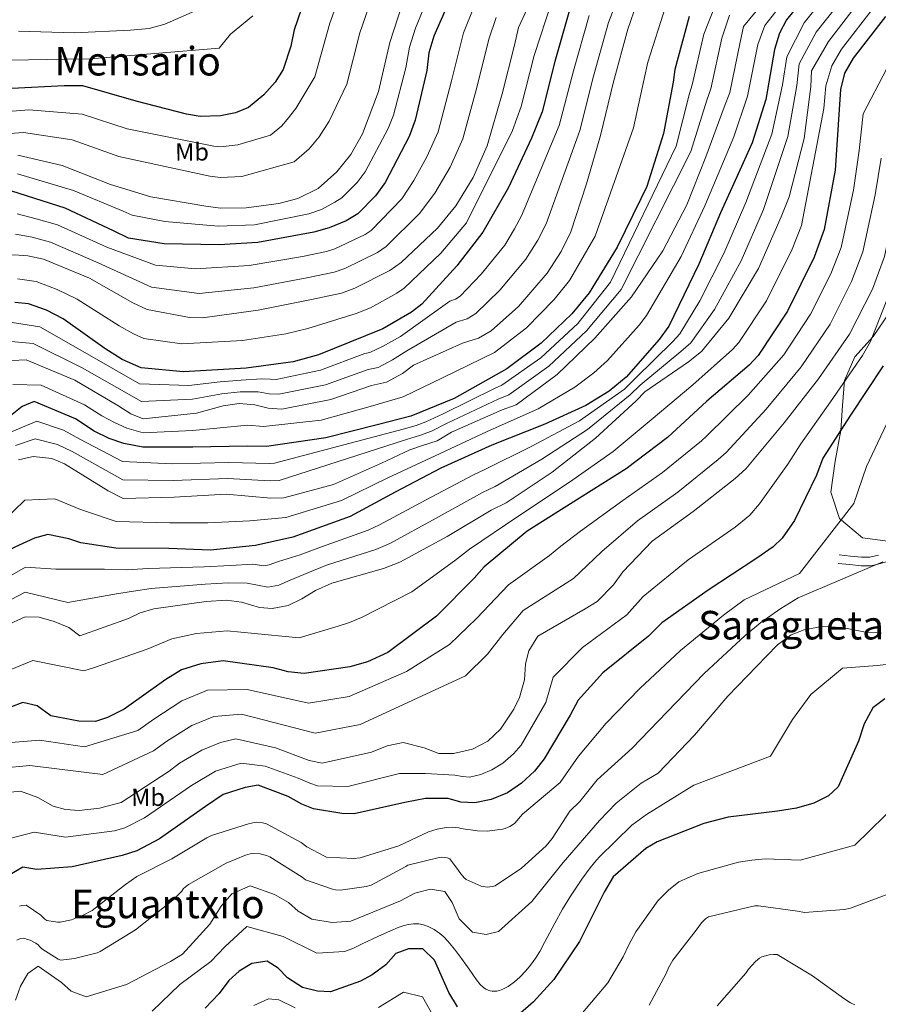
# Model space of a CAD drawing. Extents: x 627635 to 634528, y 748332 to 753089.
# Drawn here: x 631125 to 631471, y 751383 to 751780 of the extents above; entities that cross this region are included whole.
import ezdxf
from ezdxf.enums import TextEntityAlignment as Align

# ---------------------------------------------------------------- set-up
doc = ezdxf.new("R2010")
doc.units = 0
doc.header["$MEASUREMENT"] = 0
doc.linetypes.add('DGN Style 3', pattern=[110.854926, 79.18209, -31.672836])
for name, color, linetype in [('Nivel 21', 7, 'Continuous'), ('Nivel 35', 7, 'Continuous'), ('Nivel 37', 7, 'Continuous'), ('Nivel 4', 7, 'Continuous'), ('Nivel 45', 7, 'Continuous'), ('Nivel 5', 7, 'Continuous'), ('Nivel 57', 7, 'Continuous')]:
    doc.layers.add(name, color=color, linetype=linetype)
doc.styles.add('Style-arialn', font='arialn.shx', dxfattribs={"bigfont": 'arialnbig.shx'})
doc.styles.add('Style-times', font='times.shx', dxfattribs={"bigfont": 'timesbig.shx'})

msp = doc.modelspace()

# ---------------------------------------------------------------- linework, layer by layer
at = {"layer": 'Nivel 21', "color": 7, "linetype": 'DGN Style 3', "lineweight": 0}
msp.add_polyline3d([(631541.747, 751564.088, 802.383), (631537.571, 751565.217, 803.321), (631535.956, 751566.341, 803.759), (631534.149, 751568.885, 804.432), (631531.993, 751571.0020000001, 805.118), (631529.5390000001, 751572.057, 805.9060000000001), (631526.966, 751572.298, 806.703), (631522.0689999999, 751571.4890000001, 807.338), (631517.199, 751570.663, 807.866), (631511.7890000001, 751569.71, 809.312), (631506.375, 751568.7590000001, 809.965), (631506.084, 751568.7239999999, 810), (631499.7490000001, 751567.956, 810.5790000000001), (631493.173, 751567.108, 810.9830000000001), (631486.435, 751565.3360000001, 811.48), (631479.716, 751563.341, 812.376), (631471.994, 751561.0009999999, 814.393), (631470.3700000001, 751560.6529999999, 815), (631468.102, 751560.1669999999, 815.904), (631464.1440000001, 751560.092, 817.448), (631459.5179999999, 751560.598, 819.2620000000001), (631454.8910000001, 751561.1030000001, 821.076)], dxfattribs=at)
at = {"layer": 'Nivel 21', "color": 7, "linetype": 'Continuous', "lineweight": 0}
msp.add_polyline3d([(631471.129, 751564.3489999999, 817.378), (631467.7039999999, 751563.615, 818.4010000000001), (631464.3, 751563.551, 819.28), (631459.8929999999, 751564.033, 820.178), (631455.2660000001, 751564.538, 821.076)], dxfattribs=at)
at = {"layer": 'Nivel 35', "color": 92, "linetype": 'DGN Style 3', "lineweight": 0}
msp.add_polyline3d([(631481.0630000001, 751670.315, 830.378), (631469.0050000001, 751652.578, 829.2520000000001), (631461.646, 751644.267, 828.51), (631457.462, 751634.791, 827.63), (631456.618, 751624.7620000001, 826.583), (631455.977, 751614.703, 825.3050000000001), (631453.686, 751602.2420000001, 823.419), (631451.875, 751589.8459999999, 821.5), (631455.486, 751579.237, 820.4250000000001), (631464.6499999999, 751571.4140000001, 818.963), (631475.791, 751569.969, 816.543)], dxfattribs=at)
at = {"layer": 'Nivel 4', "color": 30, "linetype": 'Continuous', "lineweight": 30, "flags": 128}
for points, elevation in [([(631242.568, 751796.5290000001), (631235.6340000001, 751776.0530000001), (631234.3260000001, 751769.513), (631231.19, 751760.1140000001), (631228.0320000001, 751755.0719999999), (631223.3670000001, 751749.855), (631217.193, 751744.797), (631212.01, 751742.5930000001), (631205.9850000001, 751741.3900000001), (631197.7760000001, 751741.182), (631192.2420000001, 751742.159), (631171.943, 751747.4180000001), (631150.467, 751753.51), (631142.9280000001, 751753.4720000001), (631121.8219999999, 751752.5279999999)], 975), ([(631301.3829999999, 751795.0290000001), (631291.9410000001, 751773.5360000001), (631289.9639999999, 751766.824), (631289.162, 751759.783), (631284.4040000001, 751739.6540000001), (631281.9240000001, 751733.1070000001), (631272.2990000001, 751714.629), (631268.473, 751709.2490000001), (631261.3049999999, 751702.0079999999), (631256.628, 751699.1359999999), (631249.773, 751696.254), (631243.5830000001, 751694.547), (631220.9850000001, 751690.413), (631205.408, 751689.497), (631183.29, 751689.888), (631168.8700000001, 751692.1610000001), (631162.824, 751695.1470000001), (631143.3430000001, 751704.264), (631121.8630000001, 751711.0249999999)], 950), ([(631448.0519999999, 751797.5860000001), (631434.067, 751780.091), (631431.2450000001, 751774.716), (631429.2679999999, 751768.1710000001), (631425.683, 751748.048), (631420.2420000001, 751730.5959999999), (631416.5959999999, 751722.5360000001), (631407.4820000001, 751702.385), (631398.706, 751681.733), (631386.601, 751656.7080000001), (631382.7749999999, 751651.327), (631369.4480000001, 751636.1810000001), (631362.6070000001, 751630.45), (631353.253, 751624.7069999999), (631336.7039999999, 751617.2520000001), (631315.301, 751608.767)], 875), ([(631346.925, 751785.0050000001), (631340.6669999999, 751763.3600000001), (631335.575, 751743.0619999999), (631331.2720000001, 751732.4850000001), (631321.99, 751712.5009999999), (631311.693, 751694.5220000001), (631301.2050000001, 751681.0660000001), (631287.0419999999, 751665.5800000001), (631282.869, 751662.3759999999), (631271.3430000001, 751655.6170000001), (631264.3200000001, 751652.733), (631245.426, 751645.0989999999), (631235.22, 751642.3670000001), (631216.301, 751639.7579999999), (631191.0090000001, 751638.291), (631173.9110000001, 751639.8800000001), (631166.355, 751643.193), (631159.2960000001, 751647.682), (631142.4809999999, 751659.6599999999), (631135.7620000001, 751663.145), (631128.5449999999, 751665.622), (631123.013, 751666.264)], 925), ([(631394.814, 751781.4720000001), (631389.057, 751760.165), (631388.413, 751754.9680000001), (631384.496, 751734.3400000001), (631377.733, 751713.0279999999), (631375.413, 751707.99), (631365.7930000001, 751688.507), (631354.4920000001, 751670.1880000001), (631347.4990000001, 751661.608), (631335.1599999999, 751649.818), (631321.3049999999, 751639.5279999999), (631300.088, 751627.5260000001), (631282.699, 751620.4010000001), (631269.145, 751616.9820000001), (631248.396, 751611.6840000001), (631224.4550000001, 751608.213), (631216.747, 751608.342), (631194.801, 751607.8970000001), (631174.6950000001, 751607.963), (631166.9809999999, 751609.432), (631161.1070000001, 751611.413), (631155.06, 751614.399), (631147.496, 751619.3870000001), (631130.8740000001, 751626.3400000001), (631126.0260000001, 751624.3049999999)], 900), ([(631473.935, 751781.4880000001), (631460.9510000001, 751764.669), (631457.463, 751758.619), (631455.821, 751752.077), (631455.358, 751744.033), (631453.638, 751719.5619999999), (631449.2350000001, 751695.5819999999), (631445.27, 751684.504), (631434.4890000001, 751662.669), (631422.683, 751644.8500000001), (631419.0160000001, 751640.9780000001), (631402, 751626.4839999999), (631386.1570000001, 751611.828)], 850), ([(631473.0390000001, 751640.655), (631459.902, 751620.818), (631448.764, 751603.5050000001), (631446.118, 751596.6229999999), (631437.3300000001, 751578.3160000001), (631432.3389999999, 751571.254), (631428.6710000001, 751567.7180000001), (631422.1599999999, 751563.1610000001), (631402.4539999999, 751550.3289999999), (631383.7550000001, 751537.166), (631378.4210000001, 751531.7779999999), (631360.065, 751516.942), (631350.068, 751506.0020000001), (631346.915, 751499.9539999999), (631336.4480000001, 751482.3090000001), (631332.452, 751477.4310000001), (631327.2820000001, 751472.5460000001), (631321.605, 751468.6640000001), (631315.085, 751465.95), (631308.3899999999, 751464.5760000001), (631302.8589999999, 751464.8840000001), (631297.658, 751466.365), (631288.611, 751466.3200000001), (631280.2420000001, 751464.77), (631259.824, 751460.1440000001), (631254.797, 751460.2860000001), (631243.395, 751462.2390000001), (631238.6939999999, 751464.0590000001), (631233.149, 751467.2139999999), (631221.064, 751471.6769999999), (631215.8740000001, 751470.8130000001), (631207.0090000001, 751467.9210000001), (631199.828, 751463.193), (631181.297, 751450.0320000001), (631172.274, 751445.2949999999), (631166.2509999999, 751443.422), (631146.169, 751438.797), (631131.933, 751437.7209999999), (631126.2320000001, 751438.6969999999), (631121.7220000001, 751435.994)], 825), ([(631126.0260000001, 751624.3049999999), (631121.3530000001, 751620.5959999999), (631117.1869999999, 751616.051), (631099.345, 751599.04), (631091.652, 751596.3200000001), (631071.4240000001, 751587.506), (631063.913, 751582.8770000001)], 900), ([(631315.301, 751608.767), (631294.74, 751599.449), (631276.3589999999, 751589.807), (631258.146, 751579.997), (631235.0660000001, 751571.672), (631220.0050000001, 751568.2450000001), (631201.919, 751566.479), (631185.1610000001, 751567.065), (631163.7150000001, 751567.2919999999), (631149.6300000001, 751569.3999999999), (631144.763, 751571.051), (631136.378, 751572.6840000001), (631131.023, 751571.317), (631123, 751567.5900000001), (631115.3130000001, 751563.531), (631105.8, 751556.2790000001), (631083.764, 751540.419), (631064.9739999999, 751527.352)], 875), ([(631386.1570000001, 751611.828), (631369.466, 751599.1780000001), (631350.5930000001, 751587.355), (631329.5490000001, 751574.013), (631312.1969999999, 751559.685), (631308.199, 751555.1410000001), (631293.0290000001, 751539.8189999999), (631273.3330000001, 751525.1429999999), (631265.142, 751521.416), (631258.115, 751519.3700000001), (631239.6980000001, 751516.7650000001), (631233.1610000001, 751517.402), (631227.121, 751519.047), (631207.0020000001, 751521.794), (631197.9610000001, 751520.5760000001), (631190.2660000001, 751518.192), (631183.919, 751514.3060000001), (631167.057, 751502.3260000001), (631160.372, 751498.942), (631155.521, 751497.409), (631148.8189999999, 751497.5430000001), (631137.5819999999, 751499.665), (631132.033, 751503.658), (631126.3300000001, 751504.97), (631121.3130000001, 751503.101)], 850), ([(631473.75, 751506.538), (631468.9099999999, 751502.828), (631465.423, 751496.4439999999), (631463.1130000001, 751489.395), (631454.828, 751471.092), (631450.993, 751467.3859999999), (631445.1429999999, 751464.5090000001), (631438.1170000001, 751462.463), (631430.416, 751461.2509999999), (631410.49, 751458.8060000001), (631400.7860000001, 751456.244), (631381.8899999999, 751448.9439999999), (631377.3800000001, 751446.2409999999), (631364.2010000001, 751434.7820000001), (631360.547, 751428.564), (631350.594, 751408.744), (631340.283, 751393.446), (631332.119, 751384.3570000001), (631325.7790000001, 751378.9639999999)], 800), ([(631301.4680000001, 751382.3600000001), (631297.9199999999, 751388.2069999999), (631292.158, 751401.246), (631287.4450000001, 751405.746), (631281.7479999999, 751405.7180000001), (631276.564, 751403.8489999999), (631272.5660000001, 751399.3049999999), (631267.057, 751395.256), (631262.378, 751392.719), (631250.337, 751388.47), (631244.9739999999, 751388.7779999999), (631238.935, 751390.256), (631232.8840000001, 751394.0789999999), (631229.179, 751397.9140000001), (631224.808, 751400.74), (631218.6140000001, 751399.871), (631213.435, 751396.8300000001), (631209.2660000001, 751392.9550000001), (631205.439, 751387.7420000001), (631199.7720000001, 751381.8500000001)], 800)]:
    msp.add_lwpolyline(points, dxfattribs=dict(at, elevation=elevation))
at = {"layer": 'Nivel 5', "color": 30, "linetype": 'Continuous', "lineweight": 0, "flags": 128}
for points, elevation in [([(631257.3600000001, 751799.341), (631250.0050000001, 751778.845), (631243.9890000001, 751757.1300000001), (631236.3570000001, 751744.425), (631232.8570000001, 751740.027), (631230.4580000001, 751737.308), (631226.03, 751733.6980000001), (631212.879, 751729.736), (631205.8800000001, 751729.021), (631203.2010000001, 751729.273), (631168.3770000001, 751736.236), (631150.172, 751742.0959999999), (631128.665, 751743.842), (631116.9180000001, 751742.959)], 970), ([(631293.7520000001, 751799.456), (631284.54, 751776.788), (631282.152, 751769.125), (631280.605, 751760.7579999999), (631275.601, 751741.7350000001), (631273.534, 751736.2860000001), (631264.246, 751718.824), (631261.0279999999, 751714.544), (631254.8090000001, 751708.4380000001), (631252.037, 751706.612), (631246.618, 751703.76), (631241.548, 751701.9269999999), (631219.685, 751697.52), (631204.967, 751696.9920000001), (631183.449, 751698.8759999999), (631170.3300000001, 751701.419), (631166.744, 751703.0830000001), (631146.6340000001, 751711.297), (631124.0900000001, 751718.101)], 955), ([(631269.159, 751795.5660000001), (631262.1000000001, 751774.913), (631256.7949999999, 751754.159), (631249.7550000001, 751739.3289999999), (631245.6810000001, 751732.9299999999), (631241.6499999999, 751728.122), (631235.683, 751722.9469999999), (631214.551, 751717.0390000001), (631205.9410000001, 751716.656), (631201.584, 751717.185), (631164.967, 751725.0109999999), (631146.1270000001, 751731.7450000001), (631126.483, 751734.7509999999), (631117.4280000001, 751734.1270000001)], 965), ([(631454.479, 751795.737), (631441.129, 751778.98), (631434.2339999999, 751765.2390000001), (631432.48, 751753.882), (631428.1100000001, 751734.024), (631417.733, 751706.5249999999), (631408.807, 751686.006), (631399.122, 751666.9550000001), (631391.1340000001, 751653.557), (631388.236, 751650.4709999999), (631373.2660000001, 751635.6799999999), (631368.76, 751631.3130000001), (631350.6429999999, 751618.5730000001), (631331.4340000001, 751608.324), (631312.236, 751598.754), (631307.9410000001, 751596.7139999999), (631288.577, 751586.611), (631270.0190000001, 751576.645), (631265.5, 751574.531), (631246.592, 751567.7409999999), (631237.98, 751564.4880000001), (631229.327, 751561.79), (631225.567, 751560.4890000001), (631223.3630000001, 751560.0519999999), (631218.963, 751560.8470000001), (631209.959, 751560.301), (631199.342, 751559.642), (631176.8049999999, 751559.0549999999), (631168.216, 751558.564), (631159.1740000001, 751558.76), (631139.631, 751558.831), (631127.354, 751559.6070000001)], 870), ([(631335.037, 751796.517), (631326.095, 751776.9820000001), (631324.389, 751769.9240000001), (631319.4280000001, 751750.3260000001), (631313.479, 751729.396), (631307.821, 751716.5959999999), (631300.8289999999, 751705.115), (631293.4099999999, 751696.121), (631278.7990000001, 751682.3630000001), (631274.1710000001, 751679.1880000001), (631260.108, 751671.9850000001), (631254.726, 751670.05), (631242.548, 751667.5009999999), (631221.172, 751663.1640000001), (631198.712, 751659.983), (631193.4029999999, 751660.2050000001), (631176.385, 751663.4369999999), (631170.5660000001, 751666.1440000001), (631153.0989999999, 751676.0090000001)], 935), ([(631459.0120000001, 751791.6680000001), (631446.033, 751775.172), (631439.2150000001, 751762.395), (631438.1880000001, 751753.6059999999), (631434.646, 751733.179), (631424.8090000001, 751703.648), (631415.7949999999, 751682.9569999999), (631404.99, 751663.449), (631395.4739999999, 751650.0050000001), (631391.422, 751646.4169999999), (631375.135, 751632.9639999999), (631371.108, 751628.9880000001), (631353.8770000001, 751615.0719999999), (631335.5160000001, 751603.102), (631316.659, 751592.1329999999), (631311.4920000001, 751589.6059999999), (631292.9210000001, 751579.2849999999), (631274.1300000001, 751569.111), (631268.56, 751566.753), (631248.6699999999, 751560.4029999999), (631241.0959999999, 751557.3489999999), (631234.04, 751554.287), (631229.388, 751552.3360000001), (631225.0549999999, 751551.48), (631216.7110000001, 751553.173), (631209.139, 751553.2579999999), (631199.726, 751552.7010000001), (631177.933, 751550.9439999999), (631170.8630000001, 751549.855), (631164.0260000001, 751548.8230000001), (631144.4029999999, 751545.3670000001), (631127.256, 751549.5560000001), (631116.1070000001, 751543.676)], 865), ([(631280.959, 751791.79), (631274.1939999999, 751770.9809999999), (631269.602, 751751.1880000001), (631263.1529999999, 751734.233), (631258.504, 751725.8330000001), (631252.842, 751718.935), (631245.337, 751712.196), (631237.1470000001, 751708.1329999999), (631229.4510000001, 751706.084), (631216.223, 751704.342), (631206.003, 751704.291), (631199.9680000001, 751705.098), (631177.8330000001, 751708.841), (631161.557, 751713.7849999999), (631142.0830000001, 751721.3940000001), (631124.3019999999, 751725.6610000001)], 960.0000000000001), ([(631365.48, 751787.3770000001), (631362.3300000001, 751779.0989999999), (631356.298, 751757.3800000001), (631350.788, 751735.5160000001), (631337.2039999999, 751697.908), (631333.879, 751691.328), (631329.03, 751683.7039999999), (631318.537, 751671.138), (631308.815, 751661.804), (631305.308, 751659.7), (631300.935, 751658.3330000001), (631281.0730000001, 751646.692), (631275.283, 751643.0789999999), (631269.507, 751640.078), (631265.396, 751639.2180000001), (631248.318, 751633.027), (631229.507, 751629.237), (631225.5530000001, 751629.4610000001), (631221.0970000001, 751630.264), (631213.879, 751630.1980000001), (631206.416, 751629.44), (631194.696, 751627.2080000001), (631174.05, 751626.3670000001), (631150.159, 751639.9439999999), (631130.3740000001, 751649.763), (631121.503, 751650.5490000001)], 915), ([(631339.523, 751787.5760000001), (631332.3090000001, 751765.7760000001), (631327.075, 751745.1939999999), (631323.6910000001, 751735.5689999999), (631305.0360000001, 751698.334), (631294.699, 751686.1370000001), (631279.963, 751672.054), (631277.0090000001, 751670.0079999999), (631266.355, 751664.1240000001), (631260.604, 751661.78), (631241.1340000001, 751655.7209999999), (631232.2180000001, 751653.5819999999), (631214.764, 751650.898), (631190.3530000001, 751649.6000000001), (631175.0120000001, 751651.7220000001), (631170.8910000001, 751653.538), (631165.112, 751656.828), (631148.156, 751667.628), (631140.044, 751671.3999999999), (631131.638, 751674.6329999999), (631124.118, 751675.7860000001)], 930.0000000000001), ([(631463.5460000001, 751787.5989999999), (631450.9380000001, 751771.3630000001), (631444.1969999999, 751759.5519999999), (631443.896, 751753.3300000001), (631441.182, 751732.334), (631435.163, 751708.8319999999), (631431.8859999999, 751700.771), (631422.784, 751679.908), (631410.8589999999, 751659.9439999999), (631399.8130000001, 751646.452), (631394.6089999999, 751642.362), (631377.004, 751630.2479999999), (631373.456, 751626.6640000001), (631357.1100000001, 751611.5700000001), (631339.5970000001, 751597.881), (631321.081, 751585.513)], 860), ([(631469.5460000001, 751785.442), (631456.196, 751768.3400000001), (631452.2720000001, 751761.612), (631449.8999999999, 751753.5630000001), (631449.0730000001, 751744.395), (631440.156, 751697.2490000001), (631436.412, 751687.6740000001), (631425.994, 751666.8640000001), (631414.844, 751650.044), (631412.3459999999, 751647.2949999999), (631396.371, 751633.092), (631379.53, 751618.9909999999), (631364.1599999999, 751606.179), (631346.5719999999, 751593.773), (631325.7280000001, 751580.0390000001), (631306.342, 751566.7760000001), (631300.2080000001, 751562.172), (631283.0619999999, 751549.6869999999), (631262.7760000001, 751539.3119999999), (631257.942, 751537.2390000001), (631253.348, 751535.744), (631237.6780000001, 751531.048), (631230.6000000001, 751531.8189999999), (631208.6540000001, 751533.889), (631196.3160000001, 751532.79), (631186.375, 751530.7509999999), (631176.396, 751526.594), (631155.1100000001, 751519.1400000001), (631150.7960000001, 751517.8600000001), (631130.2520000001, 751522.0179999999), (631116.3910000001, 751516.3130000001)], 855), ([(631405.5360000001, 751786.5730000001), (631400.6799999999, 751774.3400000001), (631396.047, 751753.9199999999), (631395.0120000001, 751750.439), (631389.56, 751729.244), (631363.1140000001, 751674.365), (631350.027, 751657.804), (631335.0490000001, 751643.9180000001), (631319.328, 751632.869), (631316.3659999999, 751631.5819999999), (631295.716, 751621.3600000001), (631288.7220000001, 751618.131), (631284.754, 751616.662), (631279.5349999999, 751615.1470000001), (631227.7609999999, 751601.4750000001), (631225.716, 751601.3670000001), (631209.3430000001, 751601.7860000001), (631186.49, 751601.2069999999), (631166.3859999999, 751602.2139999999), (631149.246, 751611.206), (631142.6140000001, 751614.75), (631131.95, 751618.4340000001), (631122.033, 751614.298)], 895), ([(631385.3600000001, 751785.3559999999), (631378.1680000001, 751763.1070000001), (631376.729, 751756.416), (631372.453, 751736.6270000001), (631356.8929999999, 751692.902), (631346.628, 751675.04), (631340.416, 751667.381), (631329.2309999999, 751656.023), (631316.398, 751646.1359999999), (631295.3999999999, 751635.8119999999), (631279.506, 751628.192), (631267.2150000001, 751624.6340000001), (631246.565, 751618.8559999999), (631223.2820000001, 751616.304), (631216.888, 751616.774), (631194.6640000001, 751614.6799999999), (631174.7139999999, 751613.6510000001), (631168.148, 751615.56), (631163.2620000001, 751617.804), (631158.108, 751620.571), (631151.1499999999, 751624.9280000001), (631133.6170000001, 751632.8970000001), (631122.2779999999, 751633.233)], 905), ([(631307.9780000001, 751785.2749999999), (631303.8770000001, 751774.882), (631298.9839999999, 751755.5009999999), (631293.6410000001, 751735.0349999999), (631289.1270000001, 751724.8589999999), (631283.882, 751715.436), (631279.0090000001, 751708), (631266.712, 751695.199), (631264.2849999999, 751693.598), (631251.994, 751687.827), (631248.7139999999, 751686.7720000001), (631238.939, 751684.7450000001), (631217.5279999999, 751681.1229999999), (631195.9070000001, 751679.788), (631179.77, 751681.263), (631160.1470000001, 751688.4880000001), (631140.2790000001, 751697.4569999999), (631131.635, 751699.9839999999), (631123.9269999999, 751701.956)], 945), ([(631197.558, 751784.5020000001), (631183.5149999999, 751778.3999999999), (631177.1570000001, 751776.692), (631169.621, 751775.9839999999), (631147.0079999999, 751774.8659999999), (631124.554, 751775.5900000001)], 985), ([(631372.55, 751783.348), (631370.0970000001, 751776.369), (631364.315, 751755.1910000001), (631359.1159999999, 751733.5179999999), (631353.4920000001, 751714), (631347.1200000001, 751694.6440000001), (631343.2620000001, 751686.7450000001), (631337.5819999999, 751678.091), (631326.0390000001, 751664.6810000001), (631315.058, 751654.8389999999), (631309.9310000001, 751651.828), (631303.4709999999, 751649.888), (631283.6950000001, 751640.9140000001), (631279.315, 751637.6570000001), (631272.8640000001, 751634.0590000001), (631266.7339999999, 751632.784), (631250.341, 751627.145), (631230.7039999999, 751623.2309999999)], 910), ([(631512.7320000001, 751785.7990000001), (631509.919, 751778.916), (631508.2779999999, 751772.038), (631501.01, 751751.226), (631496.8459999999, 751746.3470000001), (631483.7, 751728.521), (631481.223, 751721.304), (631478.442, 751707.8859999999), (631473.5320000001, 751684.7409999999), (631468.7390000001, 751671.648), (631459.4480000001, 751653.507), (631446.9720000001, 751635.517), (631433.156, 751617.6880000001), (631417.6669999999, 751599.1799999999), (631413.331, 751595.3049999999), (631396.476, 751581.9839999999), (631379.949, 751570.006), (631368.115, 751557.7150000001)], 835), ([(631422.462, 751784.4310000001), (631416.7749999999, 751777.436), (631415.3970000001, 751771.1259999999), (631411.186, 751750.7860000001), (631408.8929999999, 751744.9680000001), (631401.53, 751724.861), (631393.9140000001, 751705.581), (631384.22, 751687.038), (631371.6240000001, 751668.5630000001)], 885), ([(631429.7320000001, 751783.5560000001), (631425.3999999999, 751777.7849999999), (631422.459, 751770.2280000001), (631418.406, 751749.344), (631412.787, 751732.9199999999), (631409.7679999999, 751725.6240000001)], 880), ([(631354.5630000001, 751781.8289999999), (631348.2820000001, 751759.568), (631342.459, 751737.514), (631327.288, 751701.173), (631324.496, 751695.9099999999), (631320.479, 751689.317), (631311.0349999999, 751677.5959999999), (631302.5719999999, 751668.77), (631300.685, 751667.571), (631298.398, 751666.7790000001), (631278.4510000001, 751652.47), (631271.2509999999, 751648.5020000001), (631266.1499999999, 751646.0970000001), (631264.057, 751645.652), (631246.294, 751638.908), (631228.31, 751635.243), (631225.959, 751635.3030000001), (631222.4450000001, 751635.5279999999), (631214.2339999999, 751634.9280000001), (631205.7720000001, 751634.2749999999), (631193.1799999999, 751632.7690000001), (631173.274, 751633.433), (631153.105, 751644.969), (631133.152, 751656.4099999999), (631121.129, 751658.2590000001)], 920), ([(631218.9040000001, 751781.7180000001), (631209.926, 751774.3929999999), (631205.378, 751768.726), (631153.564, 751764.426), (631142.8740000001, 751764.236), (631121.315, 751763.868)], 980), ([(631411.155, 751782.0050000001), (631408.038, 751772.733), (631403.6159999999, 751752.3530000001), (631401.953, 751747.703), (631395.5449999999, 751727.0530000001), (631367.369, 751671.4639999999), (631353.4040000001, 751654.811), (631338.321, 751640.5320000001), (631322.1969999999, 751628.953), (631317.9010000001, 751627.3), (631297.3559999999, 751617.659), (631291.007, 751614.3300000001), (631286.0830000001, 751612.6270000001), (631280.8659999999, 751611.0260000001), (631229.6070000001, 751594.5260000001), (631225.973, 751594.3759999999), (631208.784, 751595.369), (631186.869, 751594.4880000001), (631166.5760000001, 751594.733), (631146.152, 751606.2180000001), (631140.26, 751609.0560000001), (631131.193, 751611.2930000001), (631123.253, 751608.5889999999)], 890), ([(631317.037, 751781.128), (631314.1329999999, 751772.4029999999), (631309.206, 751752.9140000001), (631303.56, 751732.2150000001), (631298.4739999999, 751720.7280000001), (631292.355, 751710.2760000001), (631286.21, 751702.061), (631272.756, 751688.781), (631269.2280000001, 751686.3929999999), (631256.051, 751679.906), (631251.72, 751678.4110000001), (631240.743, 751676.1229999999), (631219.3500000001, 751672.1440000001), (631197.31, 751669.885), (631178.078, 751672.3500000001), (631156.6229999999, 751682.2490000001), (631137.422, 751690.584), (631129.987, 751692.537), (631123.354, 751693.716)], 940), ([(631522.7820000001, 751781.0120000001), (631521.227, 751773.4240000001), (631519.565, 751762.8330000001), (631515.378, 751743.4299999999), (631487.9780000001, 751710.4439999999), (631483.804, 751697.5660000001), (631480.5819999999, 751686.561), (631476.6669999999, 751672.6869999999), (631467.9310000001, 751650.494), (631464.706, 751644.865), (631451.8659999999, 751626.1400000001), (631439.834, 751609.25), (631434.5460000001, 751601.0719999999), (631423.1780000001, 751585.1100000001), (631419.2890000001, 751580.477), (631413.3459999999, 751575.756), (631394.494, 751562.554), (631376.274, 751547.7930000001), (631369.693, 751540.4180000001), (631351.8260000001, 751527.1359999999), (631339.976, 751515.2239999999)], 830), ([(631474.5249999999, 751760.4750000001), (631465.004, 751742.3090000001), (631463.3459999999, 751727.44), (631461.135, 751711.473), (631456.0730000001, 751688.4450000001), (631451.9040000001, 751677.811), (631443.76, 751661.5419999999), (631433.0530000001, 751645.1699999999), (631418.675, 751628.909), (631401.852, 751612.415), (631399.743, 751610.5090000001), (631384.065, 751597.6869999999), (631368.0730000001, 751586.392), (631351.102, 751574.095), (631343.074, 751568.0760000001), (631338.5959999999, 751564.2949999999), (631321.952, 751552.453), (631309.1799999999, 751538.949), (631298.2609999999, 751528.4140000001), (631280.9340000001, 751517.5320000001), (631257.784, 751507.456), (631241.4480000001, 751504.7520000001), (631216.6240000001, 751510.2550000001), (631200.6880000001, 751510.0190000001), (631190.3219999999, 751505.773), (631179.0889999999, 751498.3360000001), (631172.639, 751493.771), (631151.1340000001, 751487.237)], 845), ([(631409.7679999999, 751725.6240000001), (631401.1910000001, 751705.23), (631391.645, 751684.7339999999), (631377.682, 751661.0220000001), (631374.669, 751657.0900000001), (631361.898, 751642.824), (631356.3570000001, 751637.9099999999), (631348.686, 751632.146), (631333.942, 751623.3840000001), (631313.2080000001, 751614.048), (631292.462, 751604.476), (631273.354, 751595.537), (631254.69, 751586.4140000001), (631232.212, 751579.5860000001), (631217.72, 751578.284), (631200.845, 751577.477), (631185.5220000001, 751577.3999999999), (631163.828, 751577.9780000001), (631151.53, 751582.098), (631148.844, 751583.0800000001), (631139.2, 751587.172), (631127.1200000001, 751586.608), (631118.166, 751577.996)], 880), ([(631472.284, 751724.372), (631469.7890000001, 751709.679), (631464.8019999999, 751686.5930000001), (631460.3219999999, 751674.729), (631451.604, 751657.524), (631440.0120000001, 751640.344), (631425.916, 751623.2990000001), (631409.76, 751605.798), (631406.537, 751602.9070000001), (631390.27, 751589.8360000001), (631374.0109999999, 751578.199), (631359.6089999999, 751565.905), (631353.6810000001, 751560.2890000001), (631348.1910000001, 751555.0320000001), (631327.926, 751542.0970000001), (631319.7110000001, 751532.4040000001), (631313.594, 751524.537), (631304.6969999999, 751515.827), (631262.283, 751496.226), (631244.1570000001, 751492.645), (631214.3800000001, 751500.3360000001), (631203.3160000001, 751499.449), (631194.3700000001, 751495.798), (631184.243, 751489.4610000001), (631178.932, 751485.5760000001), (631158.494, 751475.977), (631129.1399999999, 751479.646)], 840), ([(631153.0989999999, 751676.0090000001), (631134.5660000001, 751683.712), (631128.3389999999, 751685.0900000001), (631122.78, 751685.477), (631116.976, 751685.1159999999), (631107.78, 751683.2450000001), (631101.824, 751680.064), (631096.213, 751674.479), (631092.837, 751669.652), (631079.567, 751653.081), (631064.051, 751638.074), (631062.869, 751637.5419999999)], 935), ([(631371.6240000001, 751668.5630000001), (631356.78, 751651.818), (631341.5930000001, 751637.145), (631325.067, 751625.0360000001), (631319.4369999999, 751623.017), (631298.997, 751613.9569999999), (631293.2919999999, 751610.5279999999), (631287.413, 751608.591), (631282.1969999999, 751606.906), (631270.7790000001, 751601.4580000001), (631251.4979999999, 751592.902), (631231.4539999999, 751587.5760000001), (631226.23, 751587.3840000001), (631208.2250000001, 751588.952), (631187.2479999999, 751587.7690000001), (631166.7649999999, 751587.2509999999), (631160.6950000001, 751590.2890000001), (631143.058, 751601.2309999999), (631137.905, 751603.362), (631130.4369999999, 751604.1529999999), (631124.4720000001, 751602.879)], 885), ([(631230.7039999999, 751623.2309999999), (631225.146, 751623.618), (631219.7479999999, 751625.0009999999), (631213.5249999999, 751625.467), (631207.061, 751624.605), (631196.2110000001, 751621.648), (631174.825, 751619.301), (631169.838, 751621.3500000001), (631164.5970000001, 751624.7239999999), (631147.212, 751634.9199999999), (631127.5970000001, 751643.115), (631121.8759999999, 751642.838), (631116.408, 751641.7320000001), (631110.0390000001, 751638.3829999999), (631106.328, 751634.1340000001), (631104.3640000001, 751628.817), (631100.831, 751622.247), (631096.378, 751617.0819999999), (631092.0009999999, 751613.494), (631087.04, 751610.4839999999), (631080.5020000001, 751607.631), (631074.29, 751605.9410000001), (631063.5590000001, 751601.4410000001)], 910), ([(631477.8729999999, 751624.608), (631466.3729999999, 751600.1840000001), (631461.185, 751585.2390000001), (631439.2620000001, 751557.065), (631417.031, 751546.4010000001), (631408.6510000001, 751540.281), (631391.3389999999, 751525.99), (631374.9780000001, 751510.682), (631361.327, 751496.726), (631350.2649999999, 751483.3970000001), (631342.8500000001, 751472.8119999999), (631327.6359999999, 751460.0860000001), (631324.5959999999, 751456.4340000001), (631323.6910000001, 751455.686), (631322.537, 751455.0190000001), (631320.6399999999, 751454.2650000001), (631319.649, 751454.0120000001), (631313.4539999999, 751453.237), (631309.486, 751453.3), (631302.787, 751454.2579999999), (631301.959, 751454.5020000001)], 820), ([(631321.081, 751585.513), (631315.0419999999, 751582.497), (631297.264, 751571.9580000001), (631278.24, 751561.578), (631271.619, 751558.9739999999), (631250.7479999999, 751553.064), (631244.2110000001, 751550.2110000001), (631238.754, 751546.783), (631233.21, 751544.1840000001), (631226.7479999999, 751542.908), (631221.686, 751543.3800000001), (631214.46, 751545.5), (631208.3189999999, 751546.2150000001), (631200.111, 751545.76), (631179.06, 751542.834), (631173.5109999999, 751541.1470000001), (631168.878, 751538.885), (631149.175, 751531.902), (631144.7620000001, 751535.28), (631138.9439999999, 751537.7390000001), (631132.798, 751539.45), (631127.158, 751539.5050000001), (631119.5449999999, 751536.0660000001)], 860), ([(631472.838, 751561.6969999999), (631438.7039999999, 751547.257), (631431.827, 751542.9480000001), (631423.702, 751537.324), (631417.345, 751531.9920000001), (631400.8559999999, 751516.7650000001), (631386.013, 751501.287), (631371.854, 751486.649), (631357.8090000001, 751473.9099999999), (631350.7679999999, 751465.166), (631346.703, 751461.1840000001), (631339.6499999999, 751450.2380000001), (631337.185, 751447.3330000001), (631327.3119999999, 751438.274), (631316.685, 751431.1130000001), (631315.53, 751430.8589999999), (631313.381, 751430.683), (631311.8929999999, 751430.8400000001)], 815), ([(631127.354, 751559.6070000001), (631112.6699999999, 751551.2860000001), (631102.7039999999, 751543.8360000001), (631085.902, 751531.183), (631069.7490000001, 751519.8219999999), (631065.834, 751517.692), (631065.165, 751517.3640000001)], 870), ([(631368.115, 751557.7150000001), (631364.288, 751552.5020000001), (631357.787, 751545.7679999999), (631352.9439999999, 751542.7280000001), (631333.899, 751531.7420000001), (631330.243, 751525.8589999999), (631328.9280000001, 751520.659), (631328.459, 751514.122), (631326.4839999999, 751507.0760000001), (631324.162, 751502.3729999999), (631318.841, 751494.304), (631313.6710000001, 751489.419), (631307.4880000001, 751486.2050000001), (631299.79, 751484.4909999999), (631293.926, 751484.4610000001), (631288.05, 751486.777), (631279.4950000001, 751488.912), (631273.135, 751487.54), (631266.781, 751484.9950000001), (631246.8659999999, 751480.5390000001), (631241.666, 751481.685), (631228.0689999999, 751486.811), (631212.135, 751490.4169999999), (631205.943, 751488.878), (631198.419, 751485.824), (631189.398, 751480.585), (631185.226, 751477.381), (631165.854, 751464.7180000001), (631157.1529999999, 751462.496), (631148.949, 751461.449), (631143.4169999999, 751461.9240000001), (631138.5519999999, 751463.24), (631132.335, 751466.727), (631125.2849999999, 751469.3729999999), (631118.754, 751468.6699999999)], 835), ([(631472.4029999999, 751532.983), (631465.196, 751533.449), (631456.4750000001, 751535.2490000001), (631448.263, 751535.71), (631441.233, 751534.334), (631435.882, 751532.297), (631430.3729999999, 751528.2479999999), (631426.04, 751523.703), (631410.372, 751507.54), (631397.047, 751491.8910000001), (631382.3800000001, 751476.571), (631375.531, 751472.5150000001), (631365.352, 751464.422), (631358.685, 751457.5190000001), (631344.0260000001, 751440.524), (631331.371, 751424.879), (631318.0290000001, 751412.7479999999), (631313.0090000001, 751411.55), (631307.4750000001, 751412.5279999999), (631302.0860000001, 751417.862), (631299.3729999999, 751424.3829999999), (631296.335, 751428.8910000001), (631290.6329999999, 751429.868), (631284.2749999999, 751428.1599999999), (631278.426, 751425.115), (631258.5290000001, 751416.973), (631250.993, 751416.433), (631242.777, 751417.7320000001), (631237.2320000001, 751420.8870000001), (631233.361, 751424.3859999999), (631227.6470000001, 751427.7080000001), (631217.912, 751431.1780000001), (631210.557, 751427.9580000001), (631206.226, 751422.9099999999), (631201.571, 751415.682), (631190.574, 751403.5630000001), (631185.73, 751400.6910000001), (631168.017, 751391.3870000001), (631151.79, 751386.4469999999), (631145.747, 751388.7620000001), (631141.8759999999, 751392.2609999999), (631132.46, 751398.7479999999), (631128.2860000001, 751395.878), (631125.297, 751390.6699999999), (631123.314, 751385.131)], 810), ([(631481.3459999999, 751521.176), (631470.658, 751519.9169999999), (631456.605, 751518.881), (631443.9099999999, 751508.1939999999), (631436.456, 751498.1300000001), (631427.584, 751483.4240000001), (631396.6939999999, 751471.746), (631377.6599999999, 751459.8940000001), (631371.7490000001, 751455.6359999999), (631358.595, 751442.649), (631356.686, 751440.5989999999), (631354.919, 751438.4510000001), (631351.5530000001, 751433.827), (631347.0290000001, 751426.9820000001), (631343.818, 751421.7080000001), (631340.666, 751416.1070000001), (631336.575, 751408.328), (631334.5889999999, 751404.7409999999), (631332.9890000001, 751402.139), (631330.871, 751399.1599999999), (631329.0290000001, 751396.943), (631326.5390000001, 751394.3700000001), (631324.4539999999, 751392.5260000001), (631321.835, 751390.6140000001), (631319.7849999999, 751389.497), (631318.4010000001, 751388.9820000001), (631317.3219999999, 751388.74), (631316.4820000001, 751388.659), (631315.466, 751388.6980000001), (631314.686, 751388.837), (631313.7590000001, 751389.132), (631312.8899999999, 751389.5460000001), (631311.888, 751390.2050000001), (631310.5830000001, 751391.398), (631309.0630000001, 751393.28), (631306.1980000001, 751397.5549999999), (631303.138, 751401.898), (631300.2380000001, 751405.5989999999), (631297.5290000001, 751408.871), (631295.8940000001, 751410.611), (631294.3859999999, 751411.9510000001), (631292.0519999999, 751413.5660000001), (631289.676, 751414.771), (631287.6950000001, 751415.452), (631285.8559999999, 751415.7990000001), (631283.6969999999, 751415.8489999999), (631281.6370000001, 751415.575), (631279.517, 751415.0320000001), (631277.5050000001, 751414.337), (631274.429, 751413.074), (631269.297, 751410.764), (631263.007, 751407.834), (631259.2620000001, 751405.862), (631255.8800000001, 751404.7039999999), (631244.8260000001, 751404.0860000001), (631231.24, 751410.6880000001), (631216.524, 751414.764), (631207.7110000001, 751406.578), (631202.102, 751400.663), (631189.503, 751391.342), (631178.398, 751380.7069999999)], 805), ([(631339.976, 751515.2239999999), (631337.131, 751505.054), (631327.1399999999, 751487.8300000001), (631324.024, 751484.335), (631319.6939999999, 751480.5760000001), (631315.3300000001, 751477.842), (631310.9040000001, 751475.9920000001), (631306.2479999999, 751475.014), (631303.4310000001, 751475.156), (631300.342, 751475.788), (631288.56, 751476.4580000001), (631278.078, 751476.4539999999), (631257.3119999999, 751471.229), (631244.9680000001, 751471.4240000001), (631241.9539999999, 751472.4809999999), (631237.291, 751474.494), (631223.913, 751479.392), (631214.2520000001, 751480.5590000001), (631203.9280000001, 751477.3659999999), (631194.274, 751471.628), (631175.287, 751458.494), (631167.399, 751454.5819999999), (631163.169, 751453.334), (631143.4199999999, 751450.7320000001), (631130.7990000001, 751452.7250000001), (631114.226, 751448.5009999999)], 830), ([(631151.1340000001, 751487.237), (631132.996, 751489.9180000001), (631116.6170000001, 751488.5249999999), (631106.2280000001, 751479.881), (631098.2010000001, 751474.2139999999), (631081.6200000001, 751465.412), (631066.298, 751458.014)], 845), ([(631129.1399999999, 751479.646), (631117.685, 751478.598), (631109.9850000001, 751472.922), (631102.8, 751467.811), (631085.906, 751458.256), (631066.486, 751448.202)], 840), ([(631351.8640000001, 751379.986), (631362.084, 751392.108), (631368.212, 751402.5), (631370.565, 751407.45), (631373.31, 751412.6540000001), (631382.1840000001, 751425.162), (631386.5460000001, 751429.4439999999), (631390.646, 751432.7820000001), (631398.365, 751436.1740000001), (631414.7180000001, 751440.6740000001), (631420.145, 751441.4539999999), (631425.4180000001, 751442.06), (631439.635, 751441.44), (631461.6440000001, 751447.534), (631479.7380000001, 751465.217)], 795), ([(631301.959, 751454.5020000001), (631299.561, 751454.7380000001), (631296.834, 751454.6410000001), (631293.2, 751453.962), (631289.817, 751452.8700000001), (631277.7779999999, 751447.2720000001), (631262.1799999999, 751442.3999999999), (631259.619, 751442.139), (631248.6229999999, 751442.7450000001), (631247.7949999999, 751443.071), (631240.75, 751446.9210000001), (631238.4269999999, 751448.645), (631224.4210000001, 751456.179), (631222.8489999999, 751456.584), (631220.6159999999, 751456.821), (631219.6240000001, 751456.733), (631217.23, 751456.142), (631202.294, 751451.439), (631200.48, 751450.4380000001), (631186.3060000001, 751442.101), (631172.2080000001, 751434.922), (631167.595, 751431.7579999999), (631154.175, 751421.2760000001), (631150.5490000001, 751419.274), (631145.8459999999, 751417.5150000001), (631141.3049999999, 751416.5), (631140.2309999999, 751416.4950000001), (631135.929, 751417.217), (631135.1000000001, 751417.709), (631133.5220000001, 751419.2720000001), (631127.55, 751423.3740000001), (631125.898, 751423.283), (631124.9070000001, 751423.03)], 820), ([(631311.8929999999, 751430.8400000001), (631310.983, 751431.084), (631304.936, 751433.6980000001), (631304.1880000001, 751434.3559999999), (631302.3589999999, 751436.496), (631301.8589999999, 751437.402), (631298.3640000001, 751442.013), (631297.288, 751442.4210000001), (631295.1370000001, 751442.658), (631294.0630000001, 751442.5700000001), (631281.433, 751439.531), (631280.6089999999, 751438.949), (631266.6780000001, 751431.44), (631264.615, 751430.851), (631254.291, 751429.3940000001), (631252.223, 751429.5490000001), (631251.065, 751429.791), (631240.1359999999, 751433.538), (631238.808, 751434.6059999999), (631225.8729999999, 751442.8060000001), (631224.4650000001, 751443.378), (631221.899, 751444.0260000001), (631218.923, 751444.1769999999), (631217.8489999999, 751444.088), (631216.033, 751443.5830000001), (631208.1969999999, 751440.321), (631207.044, 751439.6540000001), (631193.0320000001, 751431.7309999999), (631191.057, 751430.068), (631190.318, 751429.0719999999), (631186.7, 751425.335), (631184.7239999999, 751423.837), (631171.717, 751413.44), (631157.462, 751404.69), (631156.2239999999, 751404.1880000001), (631147.0619999999, 751401.827), (631141.6100000001, 751401.139), (631140.533, 751401.629), (631133.8999999999, 751405.729), (631133.0700000001, 751406.551), (631132.487, 751407.375), (631131.4909999999, 751408.1130000001), (631129.1710000001, 751409.2590000001), (631128.1780000001, 751409.5020000001), (631126.6880000001, 751410.0730000001), (631125.283, 751409.983), (631123.7990000001, 751409.2320000001)], 815), ([(631378.709, 751383.0900000001), (631385.588, 751395.771), (631386.486, 751398.0900000001), (631388.2890000001, 751401.1570000001), (631397.6499999999, 751413.354), (631399.8670000001, 751416.2579999999), (631401.4299999999, 751417.837), (631402.5830000001, 751418.669), (631418.3500000001, 751422.4680000001), (631421.3230000001, 751423.061), (631422.7280000001, 751423.1510000001), (631438.443, 751420.915), (631441.256, 751420.4340000001), (631457.284, 751421.6710000001), (631459.845, 751422.0970000001), (631474.942, 751427.794)], 790), ([(631406.0689999999, 751382.767), (631417.6570000001, 751395.9680000001), (631418.7239999999, 751397.5430000001), (631421.601, 751400.699), (631423.165, 751401.946), (631424.1540000001, 751402.53), (631427.0419999999, 751403.371), (631428.777, 751403.5449999999), (631430.2649999999, 751403.47), (631444.5249999999, 751394.9450000001), (631457.631, 751385.506), (631459.8700000001, 751384.03), (631461.6100000001, 751383.212)], 785), ([(631269.6540000001, 751382.172), (631279.703, 751388.2779999999), (631287.351, 751386.398), (631292.7239999999, 751376.9580000001)], 795), ([(631219.3049999999, 751382.96), (631225.28, 751385.6799999999), (631229.49, 751385.1680000001), (631235.9950000001, 751381.969)], 795)]:
    msp.add_lwpolyline(points, dxfattribs=dict(at, elevation=elevation))
at = {"layer": 'Nivel 57', "color": 92, "linetype": 'DGN Style 3', "lineweight": 0}
msp.add_polyline3d([(631481.0630000001, 751670.315, 830.378), (631469.0050000001, 751652.578, 829.2520000000001), (631461.646, 751644.267, 828.51), (631457.462, 751634.791, 827.63), (631456.618, 751624.7620000001, 826.583), (631455.977, 751614.703, 825.3050000000001), (631453.686, 751602.2420000001, 823.419), (631451.875, 751589.8459999999, 821.5), (631455.486, 751579.237, 820.4250000000001), (631464.6499999999, 751571.4140000001, 818.963), (631475.791, 751569.969, 816.543)], dxfattribs=at)

# ---------------------------------------------------------------- texts
at = {"layer": 'Nivel 37', "color": 92, "linetype": 'Continuous', "lineweight": 0, "style": 'Style-arialn'}
for p in [(631194.4642061242, 751726.9145565068, 968.346), (631176.7462061241, 751466.8325565069, 832.98)]:
    msp.add_text('Mb', height=6.999996, rotation=0.287869457713976, dxfattribs=at).set_placement(p, align=Align.MIDDLE_CENTER)
at = {"layer": 'Nivel 45', "color": 7, "linetype": 'Continuous', "lineweight": 0, "style": 'Style-times'}
for s, p in [('Mensario', (631172.5703245802, 751763.460001, 979.314)), ('Saraguetabidea', (631456.5358461542, 751536.183001, 861.44)), ('Eguantxilo', (631184.724533486, 751423.8370009998, 815))]:
    msp.add_text(s, height=11.500002, dxfattribs=at).set_placement(p, align=Align.MIDDLE_CENTER)

doc.saveas('drawing.dxf')
